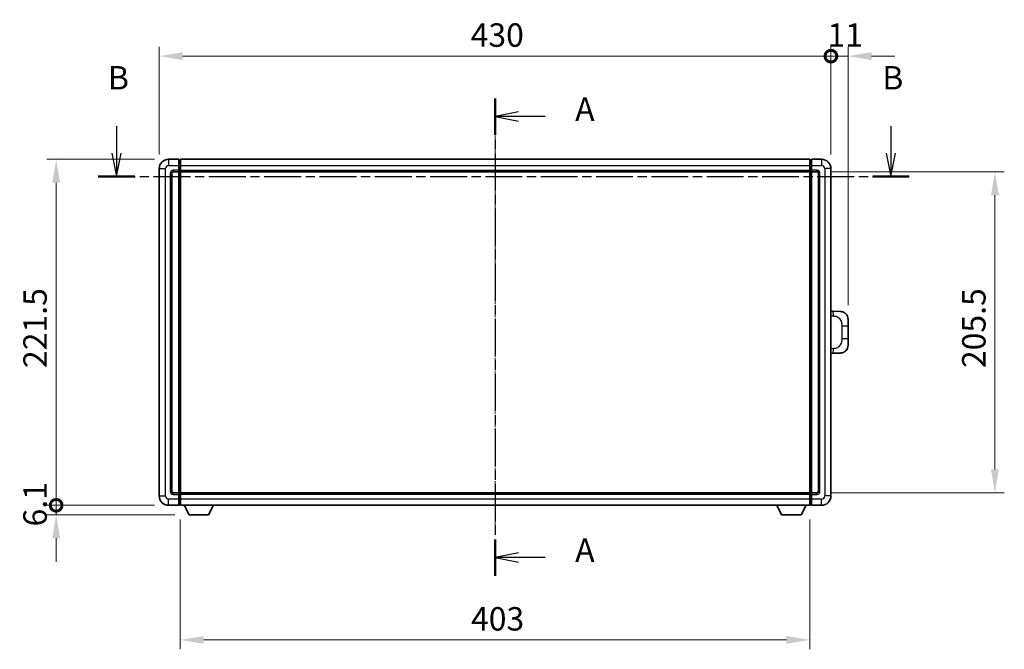
# Model space of a CAD drawing. Units: millimetres. Extents: x -4 to 13360, y -4 to 1682.
# Drawn here: x 2130 to 2760, y 581 to 984 of the extents above; entities that cross this region are included whole.
import ezdxf

# ---------------------------------------------------------------- set-up
doc = ezdxf.new("R2010")
doc.units = ezdxf.units.MM
doc.linetypes.add('CHAIN', pattern=[0.3543, 0.2362, -0.0295, 0.0591, -0.0295])
for name, color, linetype, lineweight in [('Centerline (ISO)', 131, 'Continuous', 18), ('Dimension (ISO)', 7, 'Continuous', 18), ('Dimension (ISO) @ 1', 7, 'Continuous', 18), ('Section Line (ISO)', 7, 'CHAIN', 25), ('Visible (ISO)', 7, 'Continuous', 35), ('Visible Narrow (ISO)', 7, 'Continuous', 25)]:
    doc.layers.add(name, color=color, linetype=linetype, lineweight=lineweight)
doc.styles.add('Note Text (TK)', font='MS PGothic.ttf')
doc.dimstyles.new('Default - Method 1b (TK)', dxfattribs={"dimscale": 4, "dimtxt": 2.5, "dimasz": 2.5, "dimexe": 1, "dimexo": 1.5, "dimgap": 1, "dimtad": 1, "dimtoh": 1, "dimrnd": 1e-08, "dimdsep": 46, "dimtxsty": 'Note Text (TK)', "dimcen": 0.09, "dimdle": 5, "dimclrd": 100, "dimclre": 100, "dimclrt": 7, "dimadec": 1, "dimazin": 1, "dimtfac": 1, "dimtmove": 0, "dimatfit": 3, "dimfxl": 1, "dimtolj": 1, "dimlwd": -1, "dimlwe": -1, "dimarcsym": 0})

# ---------------------------------------------------------------- blocks, each defined once
blk = doc.blocks.new('2dTransSection0')
at = {"layer": 'Section Line (ISO)', "linetype": 'CHAIN', "ltscale": 16.6007}
blk.add_line((158.57, 164.29), (158.57, 113.36), dxfattribs=at)
at = {"layer": 'Section Line (ISO)', "linetype": 'Continuous', "lineweight": 50}
for p, q in [((158.57, 164.29), (158.57, 160.41)), ((158.57, 117.24), (158.57, 113.36))]:
    blk.add_line(p, q, dxfattribs=at)
at = {"layer": 'Section Line (ISO)', "linetype": 'Continuous'}
for p, q in [((161.07, 162.85), (158.57, 162.35)), ((161.07, 162.35), (158.57, 162.35)), ((158.57, 162.35), (161.07, 161.85)), ((163.93, 162.35), (161.07, 162.35)), ((161.07, 115.8), (158.57, 115.3)), ((161.07, 115.3), (158.57, 115.3)), ((158.57, 115.3), (161.07, 114.8)), ((163.93, 115.3), (161.07, 115.3))]:
    blk.add_line(p, q, dxfattribs=at)
at = {"layer": 'Section Line (ISO)', "char_height": 2.5, "attachment_point": 7, "style": 'Note Text (TK)'}
for insert in [(167.12, 161.11), (167.12, 114.06)]:
    blk.add_mtext('A', dxfattribs=dict(at, insert=insert))
blk = doc.blocks.new('2dTransSection1')
at = {"layer": 'Section Line (ISO)', "linetype": 'Continuous'}
for p, q in [((118.18, 161.33), (118.18, 158.46)), ((200.81, 161.33), (200.81, 158.46)), ((117.68, 158.46), (118.18, 155.96)), ((118.18, 158.46), (118.18, 155.96)), ((118.18, 155.96), (118.68, 158.46)), ((200.31, 158.46), (200.81, 155.96)), ((200.81, 158.46), (200.81, 155.96)), ((200.81, 155.96), (201.31, 158.46))]:
    blk.add_line(p, q, dxfattribs=at)
at = {"layer": 'Section Line (ISO)', "linetype": 'CHAIN', "ltscale": 16.657654}
blk.add_line((116.23, 155.96), (202.76, 155.96), dxfattribs=at)
at = {"layer": 'Section Line (ISO)', "linetype": 'Continuous', "lineweight": 50}
for p, q in [((116.23, 155.96), (120.14, 155.96)), ((198.86, 155.96), (202.76, 155.96))]:
    blk.add_line(p, q, dxfattribs=at)
at = {"layer": 'Section Line (ISO)', "char_height": 2.5, "attachment_point": 7, "style": 'Note Text (TK)'}
for insert in [(117.26, 164.46), (199.89, 164.46)]:
    blk.add_mtext('B', dxfattribs=dict(at, insert=insert))
blk = doc.blocks.new('_DotSmall')
at = {"color": 0, "linetype": 'ByBlock', "const_width": 0.5}
blk.add_lwpolyline([(-0.0625, 0, 1), (0.0625, 0, 1)], format="xyb", close=True, dxfattribs=at)
blk = doc.blocks.new('*D52')
at = {"layer": 'Defpoints', "color": 0}
for p in [(2153.37, 894.83), (2225.37, 894.83), (2225.37, 673.33)]:
    blk.add_point(p, dxfattribs=at)
at = {"layer": 'Dimension (ISO)', "color": 100}
for p, q in [((2216.37, 894.83), (2147.37, 894.83)), ((2153.37, 673.33), (2153.37, 879.83)), ((2216.37, 673.33), (2147.37, 673.33))]:
    blk.add_line(p, q, dxfattribs=at)
blk.add_solid([(2150.87, 879.83), (2155.87, 879.83), (2153.37, 894.83)], dxfattribs=at)
at = {"layer": 'Dimension (ISO)', "color": 100, "xscale": 15, "yscale": 15, "zscale": 15, "rotation": 270}
blk.add_blockref('_DotSmall', (2153.37, 673.33), dxfattribs=at)
at = {"layer": 'Dimension (ISO)', "color": 7, "insert": (2139.87, 761.22), "char_height": 15, "attachment_point": 4, "rotation": 90, "style": 'Note Text (TK)'}
blk.add_mtext('\\A1;221.5', dxfattribs=at)
blk = doc.blocks.new('*D53')
at = {"layer": 'Defpoints', "color": 0}
for p in [(2153.37, 673.33), (2225.37, 673.33), (2238.42, 667.23)]:
    blk.add_point(p, dxfattribs=at)
at = {"layer": 'Dimension (ISO)', "color": 100}
for p, q in [((2153.37, 673.33), (2153.37, 688.33)), ((2216.37, 673.33), (2147.37, 673.33)), ((2153.37, 667.23), (2153.37, 673.33)), ((2229.42, 667.23), (2147.37, 667.23)), ((2153.37, 652.23), (2153.37, 637.23))]:
    blk.add_line(p, q, dxfattribs=at)
blk.add_solid([(2150.87, 652.23), (2155.87, 652.23), (2153.37, 667.23)], dxfattribs=at)
at = {"layer": 'Dimension (ISO)', "color": 100, "xscale": 15, "yscale": 15, "zscale": 15, "rotation": 270}
blk.add_blockref('_DotSmall', (2153.37, 673.33), dxfattribs=at)
at = {"layer": 'Dimension (ISO)', "color": 7, "insert": (2139.87, 659.8), "char_height": 15, "attachment_point": 4, "rotation": 90, "style": 'Note Text (TK)'}
blk.add_mtext('\\A1;6.1', dxfattribs=at)
blk = doc.blocks.new('*D54')
at = {"layer": 'Defpoints', "color": 0}
for p in [(2649.37, 960.83), (2219.37, 888.83), (2649.37, 888.83)]:
    blk.add_point(p, dxfattribs=at)
at = {"layer": 'Dimension (ISO)', "color": 100}
for p, q in [((2219.37, 897.83), (2219.37, 966.83)), ((2649.37, 897.83), (2649.37, 966.83)), ((2234.37, 960.83), (2649.37, 960.83))]:
    blk.add_line(p, q, dxfattribs=at)
blk.add_solid([(2234.37, 963.33), (2234.37, 958.33), (2219.37, 960.83)], dxfattribs=at)
at = {"layer": 'Dimension (ISO)', "color": 100, "xscale": 15, "yscale": 15, "zscale": 15}
blk.add_blockref('_DotSmall', (2649.37, 960.83), dxfattribs=at)
at = {"layer": 'Dimension (ISO)', "color": 7, "insert": (2418.72, 974.33), "char_height": 15, "attachment_point": 4, "style": 'Note Text (TK)'}
blk.add_mtext('\\A1;430', dxfattribs=at)
blk = doc.blocks.new('*D55')
at = {"layer": 'Defpoints', "color": 0}
for p in [(2660.37, 960.83), (2649.37, 888.83), (2660.37, 792.35)]:
    blk.add_point(p, dxfattribs=at)
at = {"layer": 'Dimension (ISO)', "color": 100}
for p, q in [((2649.37, 897.83), (2649.37, 966.83)), ((2660.37, 801.35), (2660.37, 966.83)), ((2649.37, 960.83), (2634.37, 960.83)), ((2649.37, 960.83), (2660.37, 960.83)), ((2675.37, 960.83), (2690.37, 960.83))]:
    blk.add_line(p, q, dxfattribs=at)
blk.add_solid([(2675.37, 963.33), (2675.37, 958.33), (2660.37, 960.83)], dxfattribs=at)
at = {"layer": 'Dimension (ISO)', "color": 100, "xscale": 15, "yscale": 15, "zscale": 15}
blk.add_blockref('_DotSmall', (2649.37, 960.83), dxfattribs=at)
at = {"layer": 'Dimension (ISO)', "color": 7, "insert": (2647.16, 974.33), "char_height": 15, "attachment_point": 4, "style": 'Note Text (TK)'}
blk.add_mtext('\\A1;11', dxfattribs=at)
blk = doc.blocks.new('*D62')
at = {"layer": 'Defpoints', "color": 0}
for p in [(2232.87, 673.33), (2635.87, 673.33), (2232.87, 587.14)]:
    blk.add_point(p, dxfattribs=at)
at = {"layer": 'Dimension (ISO)', "color": 100}
for p, q in [((2232.87, 664.33), (2232.87, 581.14)), ((2635.87, 664.33), (2635.87, 581.14)), ((2620.87, 587.14), (2247.87, 587.14))]:
    blk.add_line(p, q, dxfattribs=at)
for points in [[(2247.87, 589.64), (2247.87, 584.64), (2232.87, 587.14)], [(2620.87, 589.64), (2620.87, 584.64), (2635.87, 587.14)]]:
    blk.add_solid(points, dxfattribs=at)
at = {"layer": 'Dimension (ISO)', "color": 7, "insert": (2418.95, 600.64), "char_height": 15, "attachment_point": 4, "style": 'Note Text (TK)'}
blk.add_mtext('\\A1;403', dxfattribs=at)
blk = doc.blocks.new('*D63')
at = {"layer": 'Defpoints', "color": 0}
for p in [(2640.37, 886.83), (2640.37, 681.33), (2754.37, 681.33)]:
    blk.add_point(p, dxfattribs=at)
at = {"layer": 'Dimension (ISO)', "color": 100}
for p, q in [((2649.37, 886.83), (2760.37, 886.83)), ((2754.37, 871.83), (2754.37, 696.33)), ((2649.37, 681.33), (2760.37, 681.33))]:
    blk.add_line(p, q, dxfattribs=at)
for points in [[(2751.87, 871.83), (2756.87, 871.83), (2754.37, 886.83)], [(2751.87, 696.33), (2756.87, 696.33), (2754.37, 681.33)]]:
    blk.add_solid(points, dxfattribs=at)
at = {"layer": 'Dimension (ISO)', "color": 7, "insert": (2740.87, 761.16), "char_height": 15, "attachment_point": 4, "rotation": 90, "style": 'Note Text (TK)'}
blk.add_mtext('\\A1;205.5', dxfattribs=at)

msp = doc.modelspace()

# ---------------------------------------------------------------- linework, layer by layer
at = {"layer": 'Centerline (ISO)', "linetype": 'CHAIN', "ltscale": 23.990969}
msp.add_line((2434.3725, 909.8348), (2434.3725, 658.3348), dxfattribs=at)
at = {"layer": 'Visible (ISO)'}
for p, q in [((2219.3725, 888.8348), (2219.3725, 679.3348)), ((2231.8725, 894.8348), (2225.3725, 894.8348)), ((2231.8725, 894.8348), (2231.8725, 890.8348)), ((2232.6225, 894.5348), (2231.8725, 894.5348)), ((2231.8725, 887.8348), (2231.8725, 890.8348)), ((2232.8725, 894.8348), (2635.8725, 894.8348)), ((2232.8725, 890.8348), (2232.8725, 894.8348)), ((2232.8725, 890.8348), (2232.8725, 887.8348)), ((2635.8725, 894.8348), (2635.8725, 890.8348)), ((2635.8725, 887.8348), (2635.8725, 890.8348)), ((2636.1225, 894.5348), (2636.8725, 894.5348)), ((2643.3725, 894.8348), (2636.8725, 894.8348)), ((2636.8725, 890.8348), (2636.8725, 894.8348)), ((2636.8725, 890.8348), (2636.8725, 887.8348)), ((2649.3725, 679.3348), (2649.3725, 888.8348)), ((2227.3725, 682.3348), (2227.3725, 885.8348)), ((2228.3725, 886.8348), (2231.8725, 886.8348)), ((2231.8725, 887.8348), (2231.8725, 886.8348)), ((2232.6225, 887.1348), (2231.8725, 887.1348)), ((2231.8725, 681.3348), (2231.8725, 886.8348)), ((2232.8725, 886.8348), (2232.8725, 887.8348)), ((2232.8725, 886.8348), (2635.8725, 886.8348)), ((2232.8725, 681.3348), (2232.8725, 886.8348)), ((2635.8725, 887.8348), (2635.8725, 886.8348)), ((2635.8725, 886.8348), (2635.8725, 681.3348)), ((2636.1225, 887.1348), (2636.8725, 887.1348)), ((2636.8725, 886.8348), (2636.8725, 887.8348)), ((2636.8725, 886.8348), (2636.8725, 681.3348)), ((2636.8725, 886.8348), (2640.3725, 886.8348)), ((2641.3725, 885.8348), (2641.3725, 682.3348)), ((2650.5, 797.528), (2649.3725, 797.5674)), ((2655.547, 797.3517), (2650.5, 797.528)), ((2660.3725, 792.3548), (2660.3725, 788.2222)), ((2660.3725, 779.9475), (2660.3725, 788.2222)), ((2660.3725, 779.9475), (2660.3725, 775.8148)), ((2649.3725, 770.6023), (2650.5, 770.6416)), ((2650.5, 770.6416), (2655.547, 770.8179)), ((2231.8725, 681.3348), (2228.3725, 681.3348)), ((2231.8725, 681.3348), (2231.8725, 680.3348)), ((2232.6225, 681.0348), (2231.8725, 681.0348)), ((2635.8725, 681.3348), (2232.8725, 681.3348)), ((2232.8725, 680.3348), (2232.8725, 681.3348)), ((2635.8725, 681.3348), (2635.8725, 680.3348)), ((2636.1225, 681.0348), (2636.8725, 681.0348)), ((2636.8725, 680.3348), (2636.8725, 681.3348)), ((2640.3725, 681.3348), (2636.8725, 681.3348)), ((2231.8725, 677.3348), (2231.8725, 680.3348)), ((2231.8725, 677.3348), (2231.8725, 673.3348)), ((2232.8725, 680.3348), (2232.8725, 677.3348)), ((2232.8725, 673.3348), (2232.8725, 677.3348)), ((2635.8725, 677.3348), (2635.8725, 680.3348)), ((2635.8725, 677.3348), (2635.8725, 673.3348)), ((2636.8725, 680.3348), (2636.8725, 677.3348)), ((2636.8725, 673.3348), (2636.8725, 677.3348)), ((2225.3725, 673.3348), (2231.8725, 673.3348)), ((2232.6225, 673.6348), (2231.8725, 673.6348)), ((2635.8725, 673.3348), (2232.8725, 673.3348)), ((2238.4225, 667.2348), (2235.2841, 673.3348)), ((2250.9225, 667.2348), (2254.0609, 673.3348)), ((2617.8225, 667.2348), (2614.6841, 673.3348)), ((2630.3225, 667.2348), (2633.4609, 673.3348)), ((2636.1225, 673.6348), (2636.8725, 673.6348)), ((2636.8725, 673.3348), (2643.3725, 673.3348)), ((2238.4225, 667.2348), (2250.9225, 667.2348)), ((2617.8225, 667.2348), (2630.3225, 667.2348))]:
    msp.add_line(p, q, dxfattribs=at)
for centre, radius, start, end in [((2225.3725, 888.8348), 6, 90, 180), ((2232.6225, 894.2848), 0.25, 0, 90), ((2636.1225, 894.2848), 0.25, 90, 180), ((2643.3725, 888.8348), 6, 0, 90), ((2228.3725, 885.8348), 1, 90, 180), ((2232.6225, 887.3848), 0.25, 270, 0), ((2636.1225, 887.3848), 0.25, 180, 270), ((2640.3725, 885.8348), 1, 0, 90), ((2655.3725, 792.3548), 5, 0, 47.0029788), ((2655.3725, 775.8148), 5, 312.9970212, 0), ((2228.3725, 682.3348), 1, 180, 270), ((2232.6225, 680.7848), 0.25, 0, 90), ((2636.1225, 680.7848), 0.25, 90, 180), ((2640.3725, 682.3348), 1, 270, 0), ((2225.3725, 679.3348), 6, 180, 270), ((2643.3725, 679.3348), 6, 270, 0), ((2232.6225, 673.8848), 0.25, 270, 0), ((2636.1225, 673.8848), 0.25, 180, 270)]:
    msp.add_arc(centre, radius, start, end, dxfattribs=at)
for points, knots in [([(2655.547, 797.3517), (2655.8027, 797.3428), (2656.0602, 797.3139), (2656.4888, 797.2319), (2656.6641, 797.1885), (2656.8945, 797.1179), (2656.9518, 797.0992), (2657.2271, 797.0039), (2657.4426, 796.9122), (2657.818, 796.7201), (2657.9818, 796.6242), (2658.2544, 796.4431), (2658.3677, 796.3607), (2658.5295, 796.2327), (2658.5832, 796.1883), (2658.6603, 796.122), (2658.6857, 796.0997), (2658.735, 796.0555), (2658.7585, 796.0339), (2658.7823, 796.0117)], [0, 0, 0, 0, 0.078120947, 0.078120947, 0.13297333, 0.13297333, 0.151232575, 0.151232575, 0.221140313, 0.221140313, 0.277761151, 0.277761151, 0.320245644, 0.320245644, 0.342263645, 0.342263645, 0.35346824, 0.35346824, 0.364744749, 0.364744749, 0.364744749, 0.364744749]), ([(2658.7823, 772.1579), (2658.7614, 772.1384), (2658.741, 772.1197), (2658.6976, 772.0806), (2658.6751, 772.0606), (2658.6066, 772.0011), (2658.5585, 771.9608), (2658.4138, 771.8442), (2658.3122, 771.7682), (2658.0687, 771.6006), (2657.9231, 771.5108), (2657.563, 771.3136), (2657.3421, 771.2128), (2656.8613, 771.0337), (2656.5973, 770.9596), (2656.073, 770.8572), (2655.8091, 770.827), (2655.547, 770.8179)], [0, 0, 0, 0, 0.010414368, 0.010414368, 0.020739711, 0.020739711, 0.040939644, 0.040939644, 0.079734413, 0.079734413, 0.130964325, 0.130964325, 0.203039647, 0.203039647, 0.286099518, 0.286099518, 0.36662243, 0.36662243, 0.36662243, 0.36662243])]:
    msp.add_open_spline(points, degree=3, knots=knots, dxfattribs=at)
at = {"layer": 'Visible Narrow (ISO)'}
for p, q in [((2219.3725, 888.8348), (2223.3725, 888.8348)), ((2223.3725, 679.3348), (2223.3725, 888.8348)), ((2225.3725, 894.8348), (2225.3725, 890.8348)), ((2225.3725, 890.8348), (2231.8725, 890.8348)), ((2232.6225, 890.8348), (2231.8725, 890.8348)), ((2232.6225, 890.8348), (2232.6225, 894.5348)), ((2232.8725, 890.8348), (2232.6225, 890.8348)), ((2232.6225, 890.8348), (2232.6225, 887.8348)), ((2232.8725, 890.8348), (2635.8725, 890.8348)), ((2635.8725, 890.8348), (2636.1225, 890.8348)), ((2636.1225, 894.5348), (2636.1225, 890.8348)), ((2636.1225, 890.8348), (2636.8725, 890.8348)), ((2636.1225, 887.8348), (2636.1225, 890.8348)), ((2636.8725, 890.8348), (2643.3725, 890.8348)), ((2643.3725, 894.8348), (2643.3725, 890.8348)), ((2645.3725, 888.8348), (2645.3725, 679.3348)), ((2649.3725, 888.8348), (2645.3725, 888.8348)), ((2226.3725, 885.8348), (2226.3725, 682.3348)), ((2226.3725, 885.8348), (2227.3725, 885.8348)), ((2231.8725, 887.8348), (2228.3725, 887.8348)), ((2228.3725, 887.8348), (2228.3725, 886.8348)), ((2232.6225, 887.8348), (2231.8725, 887.8348)), ((2232.8725, 887.8348), (2232.6225, 887.8348)), ((2232.6225, 887.1348), (2232.6225, 887.8348)), ((2232.6225, 887.1348), (2232.6225, 681.0348)), ((2232.8725, 887.8348), (2635.8725, 887.8348)), ((2635.8725, 887.8348), (2636.1225, 887.8348)), ((2636.1225, 887.8348), (2636.8725, 887.8348)), ((2636.1225, 887.8348), (2636.1225, 887.1348)), ((2636.1225, 681.0348), (2636.1225, 887.1348)), ((2640.3725, 887.8348), (2636.8725, 887.8348)), ((2640.3725, 887.8348), (2640.3725, 886.8348)), ((2642.3725, 885.8348), (2641.3725, 885.8348)), ((2642.3725, 682.3348), (2642.3725, 885.8348)), ((2649.3725, 794.5855), (2650.9677, 794.5298)), ((2656.3266, 788.2222), (2660.3725, 788.2222)), ((2656.3266, 788.2222), (2656.3266, 779.9475)), ((2660.3725, 779.9475), (2656.3266, 779.9475)), ((2650.9677, 773.6398), (2649.3725, 773.5841)), ((2226.3725, 682.3348), (2227.3725, 682.3348)), ((2228.3725, 680.3348), (2228.3725, 681.3348)), ((2232.6225, 680.3348), (2232.6225, 681.0348)), ((2636.1225, 681.0348), (2636.1225, 680.3348)), ((2640.3725, 680.3348), (2640.3725, 681.3348)), ((2642.3725, 682.3348), (2641.3725, 682.3348)), ((2219.3725, 679.3348), (2223.3725, 679.3348)), ((2231.8725, 677.3348), (2225.3725, 677.3348)), ((2225.3725, 673.3348), (2225.3725, 677.3348)), ((2228.3725, 680.3348), (2231.8725, 680.3348)), ((2232.6225, 680.3348), (2231.8725, 680.3348)), ((2232.6225, 677.3348), (2231.8725, 677.3348)), ((2232.8725, 680.3348), (2232.6225, 680.3348)), ((2232.6225, 680.3348), (2232.6225, 677.3348)), ((2232.8725, 677.3348), (2232.6225, 677.3348)), ((2232.6225, 673.6348), (2232.6225, 677.3348)), ((2635.8725, 680.3348), (2232.8725, 680.3348)), ((2635.8725, 677.3348), (2232.8725, 677.3348)), ((2635.8725, 680.3348), (2636.1225, 680.3348)), ((2635.8725, 677.3348), (2636.1225, 677.3348)), ((2636.1225, 680.3348), (2636.8725, 680.3348)), ((2636.1225, 677.3348), (2636.1225, 680.3348)), ((2636.1225, 677.3348), (2636.8725, 677.3348)), ((2636.1225, 677.3348), (2636.1225, 673.6348)), ((2636.8725, 680.3348), (2640.3725, 680.3348)), ((2643.3725, 677.3348), (2636.8725, 677.3348)), ((2643.3725, 673.3348), (2643.3725, 677.3348)), ((2649.3725, 679.3348), (2645.3725, 679.3348))]:
    msp.add_line(p, q, dxfattribs=at)
for centre, start, end in [((2225.3725, 888.8348), 90, 180), ((2643.3725, 888.8348), 0, 90), ((2228.3725, 885.8348), 90, 180), ((2640.3725, 885.8348), 0, 90), ((2228.3725, 682.3348), 180, 270), ((2640.3725, 682.3348), 270, 0), ((2225.3725, 679.3348), 180, 270), ((2643.3725, 679.3348), 270, 0)]:
    msp.add_arc(centre, 2, start, end, dxfattribs=at)
for centre, major_axis, start_param, end_param in [((2650.3953, 794.5298), (0.1047, 2.9982), 4.71904817, 6.28318531), ((2650.3953, 773.6398), (0.1047, -2.9982), 0, 1.56413714)]:
    msp.add_ellipse(centre, major_axis=major_axis, ratio=0.19069699, start_param=start_param, end_param=end_param, dxfattribs=at)
for points, knots in [([(2650.9677, 794.5298), (2651.6747, 794.5051), (2652.4451, 794.4416), (2653.1839, 794.1168), (2654.1499, 793.692), (2655.0463, 792.8259), (2655.5965, 791.7738), (2656.0169, 790.9698), (2656.2313, 790.0787), (2656.2957, 789.2738), (2656.3252, 788.9049), (2656.3266, 788.5523), (2656.3266, 788.2222)], [0, 0, 0, 0, 0.26559079, 0.26559079, 0.26559079, 0.61290113, 0.61290113, 0.61290113, 0.8783338, 0.8783338, 0.8783338, 1, 1, 1, 1]), ([(2656.3266, 779.9475), (2656.3266, 779.351), (2656.3136, 778.6817), (2656.1632, 777.9787), (2655.9341, 776.9075), (2655.3863, 775.813), (2654.5921, 775.0241), (2653.9234, 774.3599), (2653.1172, 773.9455), (2652.3194, 773.7754), (2651.8576, 773.6769), (2651.4021, 773.655), (2650.9677, 773.6398)], [0, 0, 0, 0, 0.21983104, 0.21983104, 0.21983104, 0.55477785, 0.55477785, 0.55477785, 0.83679083, 0.83679083, 0.83679083, 1, 1, 1, 1])]:
    msp.add_open_spline(points, degree=3, knots=knots, dxfattribs=at)

# ---------------------------------------------------------------- block references
at = {"layer": 'Section Line (ISO)', "xscale": 6, "yscale": 6, "zscale": 6}
for name in ['2dTransSection1', '2dTransSection0']:
    msp.add_blockref(name, (1482.9434, -51.9381), dxfattribs=at)

# ---------------------------------------------------------------- dimensions: what is measured, and where the dimension line sits
at = {"layer": 'Dimension (ISO) @ 1', "color": 100}
for base, p1, p2, angle, override, picture, middle in [((2649.3725, 960.8348), (2219.3725, 888.8348), (2649.3725, 888.8348), 180, {"dimscale": 1, "dimtxt": 15, "dimasz": 15, "dimexe": 6, "dimexo": 9, "dimgap": 6, "dimtoh": 0, "dimdec": 2, "dimblk2": 'DotSmall', "dimsah": 1, "dimcen": 0.54, "dimdle": 0, "dimtol": 0, "dimlim": 0, "dimtp": 0, "dimtm": 0, "dimtdec": 2, "dimtix": 0, "dimtofl": 0, "dimtmove": 0, "dimatfit": 1}, '*D54', (2434.3125, 960.8348)), ((2660.3725, 960.8348), (2649.3725, 888.8348), (2660.3725, 792.3548), 180, {"dimscale": 1, "dimtxt": 15, "dimasz": 15, "dimexe": 6, "dimexo": 9, "dimgap": 6, "dimtoh": 0, "dimdec": 2, "dimblk1": 'DotSmall', "dimsah": 1, "dimcen": 0.54, "dimdle": 0, "dimtol": 0, "dimlim": 0, "dimtp": 0, "dimtm": 0, "dimtdec": 2, "dimtix": 0, "dimtofl": 1, "dimtmove": 0, "dimatfit": 1}, '*D55', (2654.8725, 960.8348)), ((2153.3725, 894.8348), (2225.3725, 673.3348), (2225.3725, 894.8348), 90, {"dimscale": 1, "dimtxt": 15, "dimasz": 15, "dimexe": 6, "dimexo": 9, "dimgap": 6, "dimtoh": 0, "dimdec": 2, "dimblk1": 'DotSmall', "dimsah": 1, "dimcen": 0.54, "dimdle": 0, "dimtol": 0, "dimlim": 0, "dimtp": 0, "dimtm": 0, "dimtdec": 2, "dimtix": 0, "dimtofl": 0, "dimtmove": 0, "dimatfit": 1}, '*D52', (2153.3725, 784.1448)), ((2754.3725, 681.3348), (2640.3725, 886.8348), (2640.3725, 681.3348), 270, {"dimscale": 1, "dimtxt": 15, "dimasz": 15, "dimexe": 6, "dimexo": 9, "dimgap": 6, "dimtoh": 0, "dimdec": 2, "dimcen": 0.54, "dimtol": 0, "dimlim": 0, "dimtp": 0, "dimtm": 0, "dimtdec": 2, "dimtix": 0, "dimtofl": 0, "dimtmove": 0, "dimatfit": 1}, '*D63', (2754.3725, 784.0848)), ((2153.3725, 673.3348), (2238.4225, 667.2348), (2225.3725, 673.3348), 90, {"dimscale": 1, "dimtxt": 15, "dimasz": 15, "dimexe": 6, "dimexo": 9, "dimgap": 6, "dimtoh": 0, "dimdec": 2, "dimblk2": 'DotSmall', "dimsah": 1, "dimcen": 0.54, "dimdle": 0, "dimtol": 0, "dimlim": 0, "dimtp": 0, "dimtm": 0, "dimtdec": 2, "dimtix": 0, "dimtofl": 1, "dimtmove": 0, "dimatfit": 1}, '*D53', (2153.3725, 670.2848)), ((2232.8725, 587.143), (2635.8725, 673.3348), (2232.8725, 673.3348), 180, {"dimscale": 1, "dimtxt": 15, "dimasz": 15, "dimexe": 6, "dimexo": 9, "dimgap": 6, "dimtoh": 0, "dimdec": 2, "dimcen": 0.54, "dimtol": 0, "dimlim": 0, "dimtp": 0, "dimtm": 0, "dimtdec": 2, "dimtix": 0, "dimtofl": 0, "dimtmove": 0, "dimatfit": 1}, '*D62', (2434.3725, 587.143))]:
    dim = msp.add_linear_dim(base=base, p1=p1, p2=p2, angle=angle, dimstyle='Default - Method 1b (TK)', override=override, dxfattribs=at)
    dim.commit()
    dim.dimension.update_dxf_attribs({"geometry": picture, "text_midpoint": middle, "dimtype": 128})

doc.saveas('drawing.dxf')
